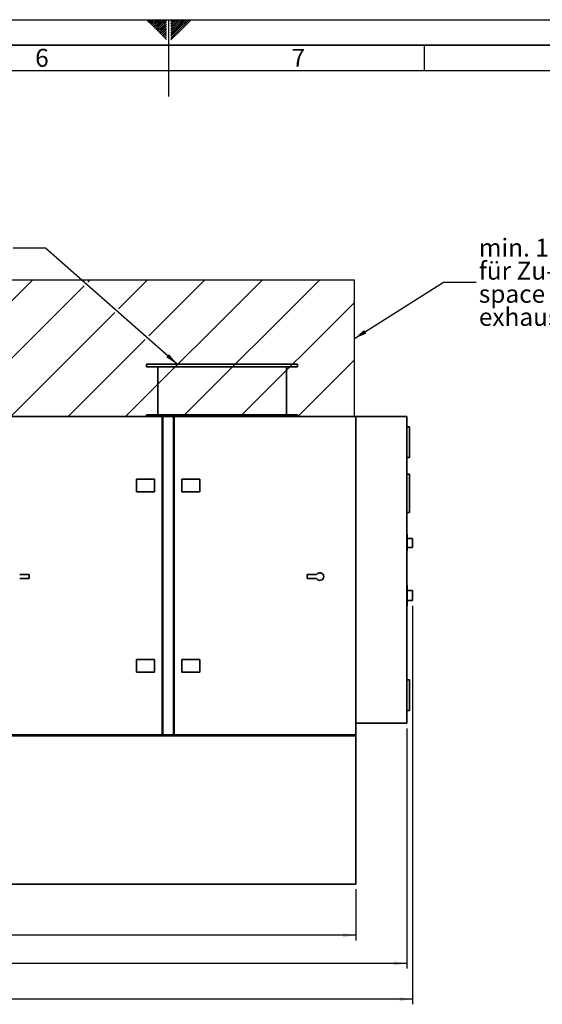
# Paper-space layout 'Blatt1' of a CAD drawing. Units: millimetres. Extents: x 0 to 11880, y 0 to 8400.
# Drawn here: x 5358 to 7401, y 4547 to 8400 of the extents above; entities that cross this region are included whole.
import ezdxf

# ---------------------------------------------------------------- set-up
doc = ezdxf.new("R2010")
doc.units = ezdxf.units.MM
doc.header["$LTSCALE"] = 20
for name, color, linetype in [('1', 7, 'Continuous'), ('61', 7, 'Continuous'), ('62', 7, 'Continuous')]:
    doc.layers.add(name, color=color, linetype=linetype)
doc.styles.add('SLDTEXTSTYLE0', font='TXT', dxfattribs={"width": 0.75})
doc.styles.add('SLDTEXTSTYLE1', font='TXT', dxfattribs={"width": 0.605})
doc.dimstyles.new('SLDDIMSTYLE0', dxfattribs={"dimtxt": 70, "dimasz": 50, "dimexe": 0, "dimexo": 0.0625, "dimgap": 17.5, "dimtad": 1, "dimdec": 1, "dimrnd": 1e-09, "dimzin": 12, "dimdsep": 46, "dimtxsty": 'SLDTEXTSTYLE1', "dimsah": 1, "dimcen": 0.09, "dimadec": 0, "dimazin": 3, "dimtfac": 1, "dimtdec": 1, "dimtofl": 0, "dimtmove": 0, "dimatfit": 3, "dimfxl": 1, "dimfrac": 2, "dimtolj": 1, "dimtzin": 12, "dimarcsym": 0})
doc.dimstyles.new('SLDDIMSTYLE1', dxfattribs={"dimtxt": 70, "dimasz": 50, "dimexe": 0, "dimexo": 0.0625, "dimgap": 17.5, "dimtad": 1, "dimdec": 0, "dimrnd": 1e-09, "dimzin": 12, "dimdsep": 46, "dimtxsty": 'SLDTEXTSTYLE1', "dimsah": 1, "dimcen": 0.09, "dimadec": 0, "dimazin": 3, "dimtfac": 1, "dimtdec": 0, "dimtofl": 0, "dimtmove": 0, "dimatfit": 3, "dimfxl": 1, "dimfrac": 2, "dimtolj": 1, "dimtzin": 12, "dimarcsym": 0})
doc.dimstyles.new('SLDDIMSTYLE2', dxfattribs={"dimtxt": 0.18, "dimasz": 50, "dimexe": 0, "dimexo": 0.0625, "dimgap": 0, "dimtad": 0, "dimtih": 1, "dimtoh": 1, "dimdec": 0, "dimrnd": 1e-09, "dimzin": 0, "dimdsep": 46, "dimtxsty": 'Standard', "dimsah": 1, "dimcen": 0.09, "dimadec": 0, "dimazin": 0, "dimtfac": 50, "dimtdec": 0, "dimtofl": 0, "dimtmove": 0, "dimatfit": 3, "dimfxl": 1, "dimfrac": 2, "dimtolj": 1, "dimtzin": 0, "dimarcsym": 0})

# ---------------------------------------------------------------- blocks, each defined once
blk = doc.blocks.new('SW_HATCH_0')
at = {"color": 0, "linetype": 'Continuous', "lineweight": 18}
for p, q in [((0, 0), (-145.4, -145.4)), ((224.5, 0), (-145.4, -369.9)), ((449, 0), (-86.2, -535.2)), ((673.5, 0), (138.3, -535.2)), ((1347, 0), (811.8, -535.2)), ((898, 0), (821.4, -76.6)), ((1122.5, 0), (914.6, -207.9)), ((1571.5, 0), (1036.3, -535.2)), ((1796.1, 0), (1787.3, -8.7)), ((2020.6, 0), (1906.6, -113.9)), ((2469.6, 0), (1934.3, -535.2)), ((2245.1, 0), (2025.9, -219.2)), ((2694.1, 0), (2158.9, -535.2)), ((1773.1, -22.9), (1260.8, -535.2)), ((807.1, -91), (362.8, -535.2)), ((2829.8, -88.8), (2383.4, -535.2)), ((1892.4, -128.1), (1485.3, -535.2)), ((900.3, -222.3), (587.3, -535.2)), ((2011.7, -233.3), (1709.8, -535.2)), ((2829.8, -313.3), (2607.9, -535.2))]:
    blk.add_line(p, q, dxfattribs=at)
blk = doc.blocks.new('_D')
at = {"layer": '1'}
for p, q in [((3691.5, 4996.8), (3691.5, 4796.8)), ((6671.5, 4996.8), (6671.5, 4796.8)), ((6671.5, 4816.8), (3691.5, 4816.8))]:
    blk.add_line(p, q, dxfattribs=at)
for points in [[(3691.5, 4816.8), (3741.5, 4808.8), (3741.5, 4824.8)], [(6671.5, 4816.8), (6621.5, 4824.8), (6621.5, 4808.8)]]:
    blk.add_solid(points, dxfattribs=at)
at = {"layer": '1', "insert": (5074.6, 4907), "char_height": 70, "attachment_point": 1, "style": 'SLDTEXTSTYLE1'}
blk.add_mtext('2980', dxfattribs=at)
blk = doc.blocks.new('_D_1')
at = {"layer": '1'}
for p, q in [((6871.5, 5626.8), (6871.5, 4686.8)), ((3691.5, 5580.8), (3691.5, 4686.8)), ((6871.5, 4706.8), (3691.5, 4706.8))]:
    blk.add_line(p, q, dxfattribs=at)
for points in [[(3691.5, 4706.8), (3741.5, 4698.8), (3741.5, 4714.8)], [(6871.5, 4706.8), (6821.5, 4714.8), (6821.5, 4698.8)]]:
    blk.add_solid(points, dxfattribs=at)
at = {"layer": '1', "insert": (5056.5, 4797), "char_height": 70, "attachment_point": 1, "style": 'SLDTEXTSTYLE1'}
blk.add_mtext('3180', dxfattribs=at)
blk = doc.blocks.new('_D_2')
at = {"layer": '1'}
for p, q in [((3246, 6637.3), (3246, 4546.8)), ((6893.5, 6106.8), (6893.5, 4546.8)), ((6893.5, 4566.8), (3246, 4566.8))]:
    blk.add_line(p, q, dxfattribs=at)
for centre, start, end in [((5136, 4620.5), 153.4349, 206.5651), ((5135, 4620.5), 333.4349, 26.5651)]:
    blk.add_arc(centre, 120.1, start, end, dxfattribs=at)
for points in [[(3246, 4566.8), (3296, 4558.8), (3296, 4574.8)], [(6893.5, 4566.8), (6843.5, 4574.8), (6843.5, 4558.8)]]:
    blk.add_solid(points, dxfattribs=at)
at = {"layer": '1', "insert": (5028.6, 4657), "char_height": 70, "attachment_point": 1, "style": 'SLDTEXTSTYLE1'}
blk.add_mtext('3648', dxfattribs=at)
blk = doc.blocks.new('SW_NOTE_0_6')
at = {"layer": '1', "color": 0, "char_height": 70, "attachment_point": 1, "style": 'SLDTEXTSTYLE1'}
for s, insert in [('min. 1000mm Freiraum', (10.9, 170.9)), ('für Zu- Abluftkanal', (10.9, 80.5)), ('space for air supply and', (10.9, -9.9)), ('exhaust air min. 1000mm', (10.9, -100.3))]:
    blk.add_mtext(s, dxfattribs=dict(at, insert=insert))

psp = doc.layouts.new('Blatt1')

# ---------------------------------------------------------------- linework, layer by layer
at = {"color": 7, "linetype": 'Continuous', "lineweight": 35}
for p, q in [((5854.03, 7051.8), (5854.03, 7041.8)), ((5854.03, 7051.8), (6444.03, 7051.8)), ((6444.03, 7041.8), (6444.03, 7051.8)), ((5854.03, 7041.8), (6444.03, 7041.8)), ((5897.53, 7041.8), (5897.53, 6853.8)), ((6400.53, 6853.8), (6400.53, 7041.8)), ((5204.53, 6846.8), (5914.53, 6846.8)), ((5854.03, 6853.8), (5854.03, 6846.8)), ((5854.03, 6853.8), (6444.03, 6853.8)), ((5914.53, 6846.8), (5914.53, 5600.8)), ((5917.53, 6846.8), (5914.53, 6846.8)), ((5917.53, 6843.8), (5914.53, 6843.8)), ((5917.53, 6846.8), (5958.53, 6846.8)), ((5917.53, 6846.8), (5917.53, 5600.8)), ((5958.53, 6846.8), (5958.53, 5600.8)), ((5961.53, 6846.8), (5958.53, 6846.8)), ((5961.53, 6843.8), (5958.53, 6843.8)), ((5961.53, 6846.8), (6671.53, 6846.8)), ((5961.53, 6846.8), (5961.53, 5600.8)), ((6444.03, 6846.8), (6444.03, 6853.8)), ((6671.53, 6846.8), (6671.53, 5600.8)), ((6871.53, 6846.8), (6671.53, 6846.8)), ((6871.53, 6846.8), (6871.53, 5646.8)), ((6881.53, 6806.8), (6871.53, 6806.8)), ((6881.53, 6806.8), (6881.53, 6686.8)), ((6881.53, 6686.8), (6871.53, 6686.8)), ((5814.53, 6601.8), (5814.53, 6551.8)), ((5884.53, 6601.8), (5814.53, 6601.8)), ((5884.53, 6601.8), (5884.53, 6551.8)), ((5991.53, 6601.8), (5991.53, 6551.8)), ((6061.53, 6601.8), (5991.53, 6601.8)), ((6061.53, 6601.8), (6061.53, 6551.8)), ((6881.53, 6621.8), (6871.53, 6621.8)), ((6881.53, 6621.8), (6881.53, 6471.8)), ((5884.53, 6551.8), (5814.53, 6551.8)), ((6061.53, 6551.8), (5991.53, 6551.8)), ((6881.53, 6471.8), (6871.53, 6471.8)), ((6873.53, 6386.8), (6871.53, 6386.8)), ((6873.53, 6386.8), (6873.53, 6346.8)), ((6893.53, 6369.3), (6873.53, 6369.3)), ((6893.53, 6369.3), (6893.53, 6334.3)), ((6873.53, 6346.8), (6871.53, 6346.8)), ((6871.53, 6321.8), (6873.53, 6321.8)), ((6873.53, 6346.8), (6873.53, 6321.8)), ((6873.53, 6334.3), (6893.53, 6334.3)), ((5394.53, 6228.3), (5357.52, 6228.3)), ((5394.53, 6213.3), (5357.52, 6213.3)), ((5394.53, 6228.3), (5394.53, 6213.3)), ((6481.53, 6228.3), (6481.53, 6213.3)), ((6518.54, 6228.3), (6481.53, 6228.3)), ((6518.54, 6213.3), (6481.53, 6213.3)), ((6873.53, 6186.8), (6871.53, 6186.8)), ((6873.53, 6186.8), (6873.53, 6106.8)), ((6893.53, 6166.8), (6873.53, 6166.8)), ((6893.53, 6166.8), (6893.53, 6126.8)), ((6873.53, 6126.8), (6893.53, 6126.8)), ((6871.53, 6106.8), (6873.53, 6106.8)), ((5884.53, 5896.8), (5814.53, 5896.8)), ((5814.53, 5896.8), (5814.53, 5846.8)), ((5884.53, 5896.8), (5884.53, 5846.8)), ((5991.53, 5896.8), (5991.53, 5846.8)), ((6061.53, 5896.8), (5991.53, 5896.8)), ((6061.53, 5896.8), (6061.53, 5846.8)), ((5884.53, 5846.8), (5814.53, 5846.8)), ((6061.53, 5846.8), (5991.53, 5846.8)), ((6881.53, 5816.8), (6871.53, 5816.8)), ((6881.53, 5816.8), (6881.53, 5696.8)), ((6881.53, 5696.8), (6871.53, 5696.8)), ((6871.53, 5646.8), (6671.53, 5646.8)), ((5108.53, 5597.8), (6671.53, 5597.8)), ((5204.53, 5600.8), (5914.53, 5600.8)), ((5917.53, 5600.8), (5958.53, 5600.8)), ((5961.53, 5600.8), (6671.53, 5600.8)), ((6668.53, 5597.8), (6668.53, 5600.8)), ((6671.53, 5600.8), (6671.53, 5597.8)), ((6671.53, 5597.8), (6671.53, 5016.8)), ((5108.53, 5016.8), (6671.53, 5016.8))]:
    psp.add_line(p, q, dxfattribs=at)
psp.add_arc((6531.53, 6220.8), 15, 210, 150, dxfattribs=at)
at = {"layer": '1'}
for p, q in [((3691.53, 7382.03), (6666.73, 7382.03)), ((6666.73, 6846.8), (6666.73, 7382.03)), ((3691.53, 6846.8), (6666.73, 6846.8))]:
    psp.add_line(p, q, dxfattribs=at)
at = {"layer": '61'}
psp.add_line((0, 8400), (11880, 8400), dxfattribs=at)
at = {"layer": '61', "color": 7, "linetype": 'Continuous'}
for p, q in [((5940, 8400), (5940, 8100)), ((6940, 8300), (6940, 8200)), ((11680, 8200), (200, 8200))]:
    psp.add_line(p, q, dxfattribs=at)
at = {"layer": '61', "color": 7, "linetype": 'Continuous', "lineweight": 35}
psp.add_line((11780, 8300), (100, 8300), dxfattribs=at)
at = {"layer": '62', "color": 7, "linetype": 'Continuous'}
for p, q in [((5854.29, 8397.31), (5856.97, 8400)), ((5857.82, 8393.78), (5864.05, 8400)), ((5861.36, 8390.24), (5871.12, 8400)), ((5864.89, 8386.71), (5878.19, 8400)), ((5868.43, 8383.17), (5885.26, 8400)), ((5889.78, 8397.45), (5892.33, 8400)), ((5893.31, 8393.91), (5899.4, 8400)), ((5896.85, 8390.37), (5906.47, 8400)), ((5900.38, 8386.84), (5913.54, 8400)), ((5903.92, 8383.3), (5920.61, 8400)), ((5907.45, 8379.77), (5927.69, 8400)), ((5953.08, 8396.14), (5956.95, 8400)), ((5956.62, 8392.6), (5964.02, 8400)), ((5960.16, 8389.07), (5971.09, 8400)), ((5963.69, 8385.53), (5978.16, 8400)), ((5967.23, 8382), (5985.23, 8400)), ((5970.76, 8378.46), (5992.3, 8400)), ((5974.3, 8374.93), (5999.37, 8400)), ((5977.83, 8371.39), (6006.44, 8400)), ((5981.37, 8367.85), (6013.51, 8400)), ((5984.9, 8364.32), (6020.58, 8400)), ((5988.44, 8360.78), (6027.66, 8400)), ((5871.97, 8379.63), (5889.78, 8397.45)), ((5875.5, 8376.1), (5893.31, 8393.91)), ((5879.04, 8372.56), (5896.85, 8390.37)), ((5882.57, 8369.03), (5900.38, 8386.84)), ((5886.11, 8365.49), (5903.92, 8383.3)), ((5889.64, 8361.96), (5907.45, 8379.77)), ((5893.18, 8358.42), (5910.99, 8376.23)), ((5896.71, 8354.89), (5914.52, 8372.7)), ((5900.25, 8351.35), (5918.06, 8369.16)), ((5903.78, 8347.82), (5921.6, 8365.63)), ((5907.32, 8344.28), (5925.13, 8362.09)), ((5910.99, 8376.23), (5931.6, 8396.84)), ((5914.52, 8372.7), (5931.6, 8389.77)), ((5918.06, 8369.16), (5931.6, 8382.7)), ((5921.6, 8365.63), (5931.6, 8375.63)), ((5925.13, 8362.09), (5931.6, 8368.56)), ((5928.67, 8358.55), (5931.6, 8361.49)), ((5948.4, 8398.53), (5949.55, 8399.67)), ((5948.4, 8391.46), (5953.08, 8396.14)), ((5948.4, 8384.39), (5956.62, 8392.6)), ((5948.4, 8377.31), (5960.16, 8389.07)), ((5948.4, 8370.24), (5963.69, 8385.53)), ((5948.4, 8363.17), (5967.23, 8382)), ((5948.4, 8356.1), (5970.76, 8378.46)), ((5948.4, 8349.03), (5974.3, 8374.93)), ((5948.4, 8341.96), (5977.83, 8371.39)), ((5948.4, 8334.89), (5981.37, 8367.85)), ((5948.4, 8327.82), (5984.9, 8364.32)), ((5910.86, 8340.74), (5928.67, 8358.55)), ((5914.39, 8337.21), (5931.6, 8354.42)), ((5917.93, 8333.67), (5931.6, 8347.35)), ((5921.46, 8330.14), (5931.6, 8340.27)), ((5925, 8326.6), (5931.6, 8333.2)), ((5928.53, 8323.07), (5931.6, 8326.13)), ((5948.4, 8320.75), (5988.44, 8360.78))]:
    psp.add_line(p, q, dxfattribs=at)

# ---------------------------------------------------------------- block references
at = {"color": 7, "linetype": 'Continuous', "lineweight": 18}
psp.add_blockref('SW_HATCH_0', (3836.93, 7382.03), dxfattribs=at)
at = {"layer": '1'}
psp.add_blockref('SW_NOTE_0_6', (7142.4, 7372.18), dxfattribs=at)

# ---------------------------------------------------------------- texts
at = {"layer": '62', "char_height": 70, "attachment_point": 2, "style": 'SLDTEXTSTYLE0'}
for s, insert in [('6', (5444.58, 8285.79)), ('7', (6447.36, 8285.79))]:
    psp.add_mtext(s, dxfattribs=dict(at, insert=insert))

# ---------------------------------------------------------------- dimensions: what is measured, and where the dimension line sits
at = {"layer": '1'}
dim = psp.add_linear_dim(base=(3246.028335, 4566.80339773), p1=(6893.52833501, 6126.80342273), p2=(3246.028335, 6657.30342273), text='(<>)', dimstyle='SLDDIMSTYLE1', dxfattribs=at)
dim.commit()
dim.dimension.update_dxf_attribs({"geometry": '_D_2', "text_midpoint": (5135.52833501, 4566.80339773), "dimtype": 160})
for base, p1, p2, picture, middle in [((3691.53, 4706.8), (6871.53, 5646.8), (3691.53, 5600.8), '_D_1', (5163.46, 4706.8)), ((3691.53, 4816.8), (6671.53, 5016.8), (3691.53, 5016.8), '_D', (5181.53, 4816.8))]:
    dim = psp.add_linear_dim(base=base, p1=p1, p2=p2, dimstyle='SLDDIMSTYLE0', dxfattribs=at)
    dim.commit()
    dim.dimension.update_dxf_attribs({"geometry": picture, "text_midpoint": middle, "dimtype": 160})

# ---------------------------------------------------------------- leaders
for points in [[(5973.64, 7051.8), (5458.33, 7505.82), (5331.33, 7505.82)], [(6666.73, 7152.11), (7015.4, 7372.18), (7142.4, 7372.18)]]:
    psp.add_leader(points, dimstyle='SLDDIMSTYLE2', dxfattribs=at)

doc.saveas('drawing.dxf')
